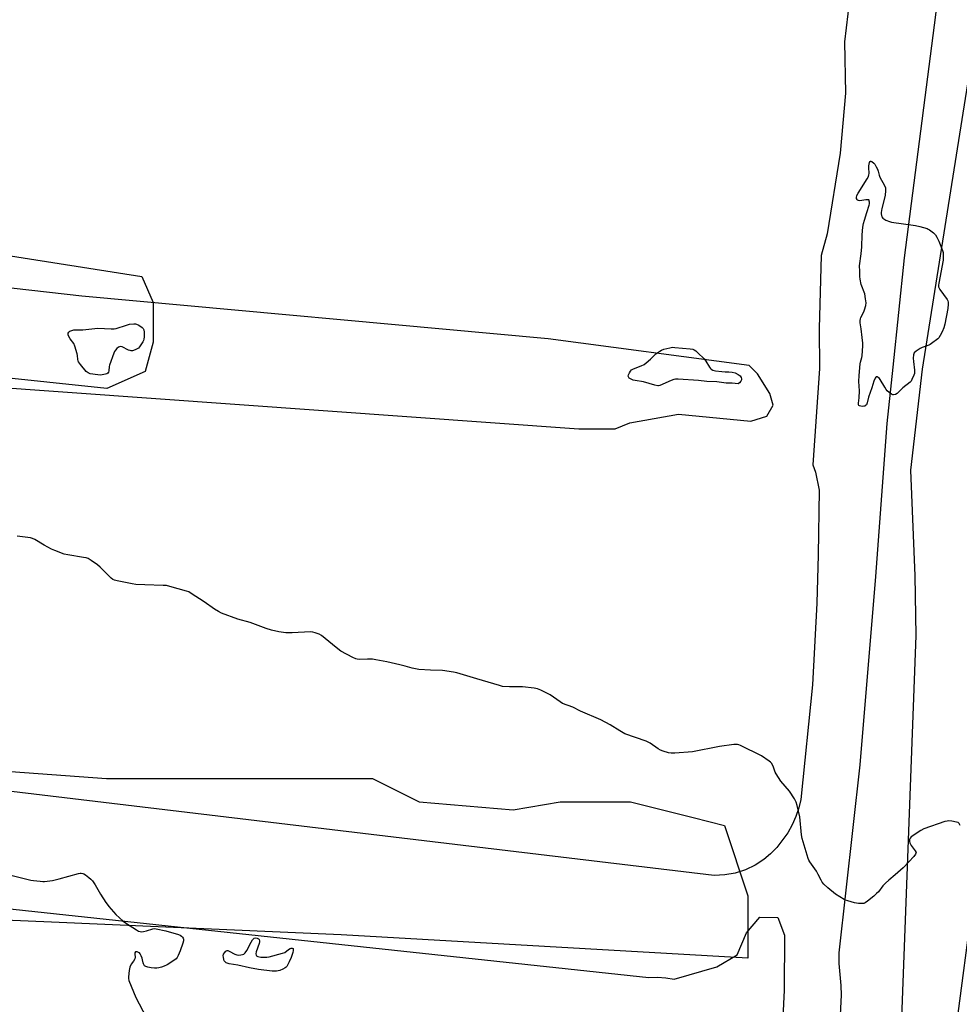
# Model space of a CAD drawing. Units: inches. Extents: x 1195768 to 1201768, y 513458 to 517458.
# Drawn here: x 1199243 to 1199744, y 513983 to 514507 of the extents above; entities that cross this region are included whole.
import ezdxf

# ---------------------------------------------------------------- set-up
doc = ezdxf.new("R2010")
doc.units = ezdxf.units.IN
doc.header["$MEASUREMENT"] = 0
for name, color, linetype in [('HYDRO-Single Line Stream', 4, 'Continuous'), ('NTRL-Farm Land', 3, 'Continuous'), ('NTRL-Trees', 3, 'Continuous'), ('Undefined', 1, 'Continuous')]:
    doc.layers.add(name, color=color, linetype=linetype)

msp = doc.modelspace()

# ---------------------------------------------------------------- linework, layer by layer
at = {"layer": 'HYDRO-Single Line Stream'}
msp.add_lwpolyline([(1199745.45, 514864.56), (1199739.96, 514762.39), (1199735.58, 514699.21), (1199733.83, 514674.06), (1199734.62, 514584.33), (1199734.38, 514533.19), (1199714.68, 514380.22), (1199708.53, 514321.99), (1199705.37, 514292.03), (1199699.34, 514210.53), (1199691.05, 514110.2), (1199679.77, 514009.96), (1199679.74, 514004.23), (1199680.88, 513992.5), (1199681.05, 513987.49), (1199674.6, 513860.38), (1199658.4, 513676.13), (1199647.88, 513510.47), (1199646.33, 513497.68), (1199640.1, 513470.27), (1199638.92, 513467.15)], dxfattribs=at)
at = {"layer": 'NTRL-Farm Land'}
for points in [[(1199701.54, 514652.14, 0), (1199682.85, 514495.26, 0), (1199683.35, 514467.87, 0), (1199680.5, 514435.96, 0), (1199673.67, 514393.06, 0), (1199670.35, 514381.41, 0), (1199669.41, 514342.6, 0), (1199669.51, 514321.28, 0), (1199665.99, 514269.92, 0), (1199667.43, 514265.99, 0), (1199669.36, 514256.4, 0), (1199668.84, 514221.92, 0), (1199668.18, 514196.32, 0), (1199665.78, 514152.8, 0), (1199659.49, 514091.66, 0), (1199658.44, 514087.14, 0), (1199656.92, 514082.63, 0), (1199654.96, 514078.21, 0), (1199652.57, 514073.93, 0), (1199646.74, 514066.11, 0), (1199643.39, 514062.7, 0), (1199639.81, 514059.7, 0), (1199635.22, 514056.7, 0), (1199630.08, 514054.26, 0), (1199624.62, 514052.49, 0), (1199619.02, 514051.46, 0), (1199613.49, 514051.2, 0), (1198836.29, 514144, 0)], [(1199766.63, 513593.92, 0), (1199742.84, 513594.34, 0), (1199722.57, 513597.06, 0), (1199703.94, 513601.41, 0), (1199685.4, 513617.42, 0), (1199678.59, 513644.73, 0), (1199679.02, 513651.93, 0), (1199683.97, 513729.79, 0), (1199691.93, 513846.3, 0), (1199713.19, 513970.61, 0), (1199720.97, 514179.08, 0), (1199720.55, 514210.8, 0), (1199718.18, 514267.1, 0), (1199724.32, 514320.97, 0), (1199751.47, 514491.95, 0)], [(1199770.91, 514187.98, 0), (1199729.28, 513872.51, 0), (1199727.94, 513852.01, 0), (1199725.49, 513810.28, 0), (1199724.49, 513802.77, 0), (1199722.36, 513794.58, 0), (1199709.88, 513760.39, 0), (1199700.27, 513731.31, 0), (1199697.52, 513717.52, 0), (1199697.45, 513714.43, 0), (1199697.7, 513711.68, 0), (1199698.26, 513709.25, 0), (1199699.13, 513707.13, 0), (1199699.69, 513706.18, 0), (1199700.33, 513705.32, 0), (1199701.05, 513704.53, 0), (1199701.84, 513703.81, 0), (1199702.72, 513703.18, 0), (1199703.68, 513702.61, 0), (1199705.84, 513701.72, 0), (1199714.3, 513699.44, 0), (1199786.99, 513678.1, 0)], [(1198912.75, 514068.32, 0), (1199578.65, 513996.75, 0), (1199583.17, 513996.96, 0), (1199587.73, 513996.71, 0), (1199592.03, 513995.92, 0), (1199614.8, 514002.54, 0), (1199625.6, 514008.86, 0), (1199630.62, 514020.56, 0), (1199637.69, 514028.89, 0), (1199647.33, 514028.76, 0), (1199650.93, 514019.47, 0), (1199650.74, 513990.03, 0), (1199648.48, 513946.61, 0)]]:
    msp.add_polyline3d(points, dxfattribs=at)
msp.add_polyline3d([(1198518.1, 514392.09, 0), (1198984.08, 514332.47, 0), (1199132.53, 514318.34, 0), (1199541.33, 514289.18, 0), (1199560.59, 514289.03, 0), (1199568.4, 514292.3, 0), (1199594.37, 514296.92, 0), (1199632.87, 514293.28, 0), (1199641.41, 514295.81, 0), (1199644.79, 514301.7, 0), (1199642.99, 514308.02, 0), (1199636.4, 514318.44, 0), (1199631.99, 514322.92, 0), (1199525.03, 514337.1, 0), (1199276.61, 514359.81, 0), (1198959.75, 514395.65, 0), (1198651.71, 514421.04, 0), (1198560.23, 514425.84, 0), (1198526.13, 514423.88, 0), (1198514.6, 514418.42, 0), (1198510.11, 514412.15, 0), (1198511.15, 514402.51, 0)], close=True, dxfattribs=at)
at = {"layer": 'NTRL-Trees'}
msp.add_lwpolyline([(1199310.33, 514319.58), (1199289.82, 514310.54), (1199158.37, 514324.41), (1199007.62, 514349.13), (1198861.09, 514363.6), (1198756.76, 514369.63), (1198647.02, 514373.85), (1198608.42, 514381.69), (1198592.75, 514394.96), (1198589.73, 514417.27), (1198601.79, 514432.35), (1198897.87, 514416.06), (1199216.86, 514384.71), (1199308.52, 514370.24), (1199314.55, 514356.37), (1199314.55, 514335.26)], close=True, dxfattribs=at)
msp.add_lwpolyline([(1199231.33, 514107.05), (1199289.67, 514102.88), (1199335.5, 514102.88), (1199368.83, 514102.88), (1199431.33, 514102.88), (1199456.33, 514090.38), (1199506.33, 514086.21), (1199531.33, 514090.38), (1199568.83, 514090.38), (1199602.17, 514082.05), (1199618.83, 514077.88), (1199631.33, 514040.38), (1199631.33, 514007.05), (1199414.67, 514019.55), (1199260.31, 514026.26), (1199223, 514027.88)], dxfattribs=at)
at = {"layer": 'Undefined'}
for points, elevation in [([(1199708.99, 514307.2), (1199708.5, 514307.27), (1199707.8, 514307.63), (1199706.68, 514308.47), (1199705.62, 514309.42), (1199705.07, 514310.08), (1199704.25, 514311.26), (1199701.76, 514315.46), (1199701.4, 514315.89), (1199700.78, 514316.42), (1199700.15, 514316.77), (1199699.78, 514316.8), (1199699.46, 514316.57), (1199699.19, 514316.17), (1199698.5, 514314.59), (1199697.46, 514310.97), (1199695.69, 514306.07), (1199694.9, 514302.97), (1199694.5, 514301.94), (1199694.11, 514301.48), (1199693.72, 514301.28), (1199693.19, 514301.16), (1199692.34, 514301.1), (1199691.49, 514301.13), (1199690.76, 514301.31), (1199690.47, 514301.57), (1199690.33, 514301.9), (1199690.29, 514302.77), (1199690.61, 514305.67), (1199690.8, 514309.38), (1199690.54, 514314.32), (1199690.61, 514317.55), (1199691.17, 514323.79), (1199691.32, 514324.64), (1199692.02, 514327.09), (1199692.18, 514327.93), (1199692.69, 514333.36), (1199692.64, 514334.74), (1199692.31, 514337.86), (1199691.72, 514342.42), (1199691.21, 514345.59), (1199691.16, 514346.88), (1199691.31, 514347.68), (1199691.6, 514348.51), (1199693.06, 514351.42), (1199693.5, 514352.51), (1199694.12, 514354.76), (1199694.3, 514356.18), (1199694.06, 514358.43), (1199693.59, 514360.95), (1199691.74, 514365.96), (1199691.11, 514368.77), (1199690.94, 514370.19), (1199691.02, 514373.17), (1199690.9, 514375.88), (1199691.66, 514382.28), (1199692.02, 514386.01), (1199692.33, 514392.44), (1199692.64, 514396.5), (1199693.02, 514398.52), (1199693.45, 514400.2), (1199694.66, 514404.33), (1199695.91, 514408.2), (1199696.07, 514409.06), (1199696.1, 514409.92), (1199696.05, 514410.44), (1199695.91, 514410.87), (1199695.79, 514411.03), (1199695.44, 514411.18), (1199694.2, 514411.15), (1199691, 514410.65), (1199690.22, 514410.69), (1199689.81, 514410.89), (1199689.52, 514411.23), (1199689.25, 514411.88), (1199689.22, 514412.36), (1199689.47, 514413.39), (1199690.06, 514414.67), (1199694.91, 514422.28), (1199695.61, 514423.59), (1199695.85, 514424.36), (1199695.95, 514425.17), (1199695.71, 514428.34), (1199695.73, 514429.2), (1199695.9, 514430.03), (1199696.24, 514431.01), (1199696.54, 514431.51), (1199696.77, 514431.68), (1199696.95, 514431.7), (1199697.34, 514431.55), (1199698.4, 514430.72), (1199698.96, 514430.03), (1199699.74, 514428.74), (1199700.39, 514427.45), (1199700.8, 514426.43), (1199701.36, 514424.21), (1199701.72, 514423.2), (1199704.15, 514418.75), (1199704.65, 514417.48), (1199704.74, 514416.08), (1199704.47, 514413.45), (1199702.75, 514406.44), (1199702.36, 514404.41), (1199702.36, 514403.57), (1199702.53, 514402.8), (1199702.8, 514402.07), (1199703.2, 514401.42), (1199703.84, 514400.9), (1199704.87, 514400.35), (1199706.75, 514399.5), (1199707.86, 514399.14), (1199720.68, 514397.45), (1199722.93, 514396.91), (1199726.81, 514395.81), (1199727.48, 514395.52), (1199728.17, 514395.11), (1199730.24, 514393.46), (1199731.23, 514392.41), (1199732.01, 514391.21), (1199733.04, 514389.09), (1199735.1, 514384.19), (1199735.39, 514383.08), (1199735.46, 514381.94), (1199735.43, 514380.2), (1199735.32, 514379.05), (1199733.06, 514366.79), (1199732.92, 514365.61), (1199732.97, 514364.83), (1199733.24, 514364.08), (1199733.67, 514363.36), (1199737.56, 514358.04), (1199737.94, 514357.32), (1199738.1, 514356.66), (1199738.12, 514355.54), (1199737.9, 514353.26), (1199736.25, 514344.83), (1199735.69, 514342.99), (1199734.92, 514340.82), (1199733.87, 514338.79), (1199733.08, 514337.61), (1199732.49, 514336.99), (1199729.27, 514334.5), (1199728.53, 514334.05), (1199727.76, 514333.7), (1199724.24, 514332.46), (1199723.17, 514331.98), (1199721.03, 514330.51), (1199720.03, 514329.57), (1199719.78, 514329.12), (1199719.65, 514328.62), (1199719.5, 514326.74), (1199719.63, 514324.99), (1199720.14, 514320.29), (1199720.16, 514319.13), (1199720.08, 514318.56), (1199719.82, 514317.74), (1199718.77, 514315.32), (1199718.34, 514314.57), (1199717.79, 514313.94), (1199713.94, 514311.01), (1199710.94, 514307.99), (1199709.99, 514307.44)], 198), ([(1199302.79, 514330.66), (1199302.27, 514330.76), (1199301.49, 514331.07), (1199297.95, 514332.88), (1199297.16, 514332.96), (1199296.62, 514332.85), (1199296.13, 514332.62), (1199295.25, 514331.9), (1199294.48, 514331.03), (1199294.03, 514330.29), (1199293.67, 514329.48), (1199291.3, 514323.12), (1199291.09, 514322.26), (1199290.89, 514320.01), (1199290.69, 514319.31), (1199290.32, 514318.74), (1199289.91, 514318.45), (1199289.14, 514318.17), (1199287.46, 514317.8), (1199286.6, 514317.71), (1199285.13, 514317.82), (1199281.03, 514318.49), (1199279.97, 514318.9), (1199278.83, 514319.74), (1199275.75, 514323.42), (1199274.72, 514324.86), (1199274.51, 514325.34), (1199274.35, 514326.05), (1199274.23, 514328.19), (1199274.11, 514329.02), (1199272.89, 514333.21), (1199272.3, 514334.52), (1199270.35, 514337.07), (1199269.59, 514338.23), (1199269.26, 514339.12), (1199269.3, 514340.03), (1199269.57, 514340.67), (1199270.13, 514341.16), (1199271.19, 514341.58), (1199272.36, 514341.84), (1199273.2, 514341.91), (1199275.71, 514341.83), (1199277.14, 514341.88), (1199285.11, 514342.68), (1199292.22, 514342.38), (1199293.69, 514342.4), (1199294.8, 514342.61), (1199300.29, 514344.35), (1199301.95, 514344.79), (1199304.27, 514345.04), (1199305.12, 514345.01), (1199305.67, 514344.89), (1199306.48, 514344.54), (1199308.03, 514343.66), (1199308.75, 514343.16), (1199309.3, 514342.57), (1199309.55, 514341.82), (1199309.66, 514340.69), (1199309.72, 514338.06), (1199309.61, 514336.94), (1199309.37, 514336.2), (1199308.97, 514335.42), (1199307.2, 514332.76), (1199306.7, 514332.16), (1199306.05, 514331.67), (1199305, 514331.19), (1199303.62, 514330.75)], 198), ([(1199619.25, 514319.52), (1199621.28, 514319.55), (1199622.97, 514319.33), (1199624.61, 514318.9), (1199626.19, 514318.14), (1199627.19, 514317.29), (1199627.73, 514316.47), (1199627.92, 514315.77), (1199627.95, 514315.29), (1199627.62, 514314.44), (1199626.94, 514313.62), (1199626.23, 514313.08), (1199623.05, 514313.39), (1199619.74, 514313.45), (1199614.78, 514314.2), (1199609.5, 514314.41), (1199604.99, 514314.85), (1199594.16, 514315.55), (1199592.77, 514315.56), (1199591.9, 514315.42), (1199590.52, 514314.91), (1199584.49, 514312.16), (1199583.82, 514311.98), (1199583.32, 514311.98), (1199581.8, 514312.3), (1199575.67, 514314.08), (1199571.31, 514314.81), (1199570.17, 514315.07), (1199569.12, 514315.55), (1199568.2, 514316.18), (1199567.7, 514316.73), (1199567.6, 514317.15), (1199567.78, 514317.88), (1199568.28, 514318.89), (1199568.88, 514319.88), (1199569.44, 514320.51), (1199570.37, 514321.03), (1199574.6, 514322.59), (1199576.1, 514323.35), (1199577.26, 514324.28), (1199579.49, 514326.29), (1199582.26, 514329), (1199584.4, 514330.55), (1199585.43, 514331.09), (1199586.55, 514331.47), (1199589.7, 514332.31), (1199591.22, 514332.55), (1199592.39, 514332.51), (1199600.53, 514331.75), (1199601.95, 514331.51), (1199602.75, 514331.21), (1199603.7, 514330.6), (1199604.78, 514329.67), (1199608, 514326.48), (1199608.98, 514325.17), (1199610.87, 514321.96), (1199611.41, 514321.29), (1199611.81, 514320.94), (1199612.75, 514320.43), (1199614.13, 514320.09), (1199617.55, 514319.6)], 198), ([(1199373.42, 514007.63), (1199375.17, 514007.73), (1199376.32, 514007.89), (1199383.5, 514009.71), (1199384.67, 514010.2), (1199386.71, 514011.81), (1199387.5, 514012.28), (1199388.03, 514012.46), (1199388.51, 514012.51), (1199389.13, 514012.3), (1199389.08, 514011.3), (1199388.89, 514010.18), (1199388.12, 514007.54), (1199387.07, 514005.18), (1199385.71, 514002.69), (1199385.35, 514002.28), (1199384.91, 514001.93), (1199383.61, 514001.25), (1199381.95, 514000.61), (1199380.29, 514000.28), (1199379.22, 514000.2), (1199377.92, 514000.26), (1199370.68, 514001.15), (1199365.85, 514001.96), (1199359.73, 514003.4), (1199355.02, 514004.18), (1199353.47, 514004.73), (1199353.02, 514004.97), (1199352.66, 514005.28), (1199352.4, 514005.71), (1199352.15, 514006.49), (1199351.95, 514007.61), (1199351.9, 514008.44), (1199352.07, 514009.23), (1199352.51, 514009.96), (1199353.28, 514010.78), (1199353.94, 514011.14), (1199354.39, 514011.13), (1199355.11, 514010.9), (1199358.03, 514009.29), (1199359.2, 514008.87), (1199360.07, 514008.81), (1199361.25, 514008.89), (1199362.11, 514009.03), (1199362.89, 514009.32), (1199363.64, 514010.05), (1199364.42, 514011.2), (1199366.76, 514015.71), (1199367.5, 514016.93), (1199368.03, 514017.49), (1199368.43, 514017.76), (1199369.16, 514017.9), (1199369.97, 514017.74), (1199370.69, 514017.39), (1199371.01, 514017.03), (1199371.2, 514016.33), (1199371.16, 514015.81), (1199370.95, 514014.99), (1199369.38, 514010.45), (1199369.25, 514009.38), (1199369.35, 514008.69), (1199369.6, 514008.35), (1199370.27, 514008.06), (1199371.96, 514007.74)], 196)]:
    msp.add_lwpolyline(points, close=True, dxfattribs=dict(at, elevation=elevation))
at = {"layer": 'Undefined', "elevation": 196}
for points in [[(1199744.47, 514077.88), (1199743.93, 514078.88), (1199743.35, 514079.4), (1199742.59, 514079.67), (1199740.03, 514080.13), (1199738.32, 514080.29), (1199737.46, 514080.19), (1199736.32, 514079.88), (1199725.03, 514076.08), (1199723.5, 514075.21), (1199718.37, 514071.72), (1199717.82, 514071.11), (1199717.53, 514070.4), (1199717.46, 514069.36), (1199717.63, 514068.6), (1199717.93, 514067.85), (1199718.33, 514067.13), (1199720.46, 514064.38), (1199720.93, 514063.48), (1199720.92, 514063.03), (1199720.73, 514062.59), (1199719.71, 514061.26), (1199717.19, 514058.41), (1199714.02, 514055.23), (1199709.9, 514051.51), (1199706.4, 514048.73), (1199704.71, 514047.14), (1199703.32, 514045.66), (1199700.86, 514042.55), (1199699.92, 514041.51), (1199698.46, 514040.2), (1199695.13, 514037.48), (1199693.79, 514036.61), (1199693.11, 514036.34), (1199692.55, 514036.24), (1199691.39, 514036.19), (1199690.22, 514036.25), (1199688.22, 514036.61), (1199684.53, 514037.59), (1199683.43, 514038), (1199682.66, 514038.39), (1199678.01, 514041.3), (1199673.97, 514044.59), (1199671.86, 514046.58), (1199670.91, 514047.65), (1199670.34, 514048.62), (1199668.87, 514051.73), (1199667.86, 514053.51), (1199664.34, 514058.37), (1199663.86, 514059.28), (1199663.49, 514060.28), (1199660.27, 514070.8), (1199659.99, 514072.85), (1199659.08, 514082.37), (1199657.68, 514088.46), (1199657.17, 514090.16), (1199656.18, 514092), (1199653.62, 514096.05), (1199648.96, 514101.41), (1199647.63, 514103.31), (1199646.42, 514105.28), (1199645.89, 514106.3), (1199644.78, 514109.45), (1199644.03, 514110.94), (1199643.46, 514111.56), (1199642.78, 514112.1), (1199638.61, 514114.86), (1199627.43, 514120.48), (1199626.61, 514120.79), (1199625.79, 514120.95), (1199624.67, 514121.04), (1199623.8, 514121), (1199616.26, 514119.81), (1199601.8, 514117.07), (1199592.51, 514116.38), (1199590.46, 514116.38), (1199589.01, 514116.55), (1199586.2, 514117.34), (1199584.86, 514117.88), (1199583.61, 514118.66), (1199579.23, 514121.65), (1199577.17, 514122.77), (1199565.76, 514126.68), (1199563.21, 514128.17), (1199558.05, 514131.5), (1199553.1, 514134.03), (1199542.2, 514138.71), (1199538.03, 514140.86), (1199532.64, 514142.84), (1199531.39, 514143.61), (1199526.06, 514147.38), (1199521.08, 514149.86), (1199519.2, 514150.64), (1199517.45, 514150.94), (1199511.23, 514151.6), (1199507.85, 514151.68), (1199504.36, 514151.61), (1199500.67, 514151.89), (1199498.97, 514152.32), (1199493.07, 514154.24), (1199486.96, 514155.91), (1199476.34, 514159.13), (1199474.57, 514159.55), (1199468.69, 514160.41), (1199462.32, 514160.6), (1199456.13, 514160.97), (1199452.47, 514161.7), (1199448.75, 514162.77), (1199446.03, 514163.45), (1199439.01, 514164.96), (1199433.09, 514166.13), (1199431.38, 514166.34), (1199428.81, 514166.48), (1199424.36, 514166.26), (1199423.3, 514166.36), (1199422.53, 514166.52), (1199420.94, 514167.23), (1199414.52, 514170.73), (1199411.98, 514172.66), (1199404.26, 514178.98), (1199403.03, 514179.72), (1199400.89, 514180.52), (1199399.52, 514180.87), (1199398.35, 514180.92), (1199388.55, 514180.46), (1199385.15, 514180.45), (1199381.47, 514181.03), (1199377.56, 514181.84), (1199374.7, 514182.71), (1199366.17, 514185.9), (1199359.68, 514187.68), (1199350.93, 514190.91), (1199349.39, 514191.73), (1199347.13, 514193.07), (1199341.72, 514196.89), (1199334.76, 514201.48), (1199333.47, 514202.21), (1199332.36, 514202.62), (1199323.45, 514205.16), (1199321.71, 514205.57), (1199319.94, 514205.71), (1199310.15, 514206.08), (1199305.36, 514206.12), (1199303.35, 514206.47), (1199295.3, 514208.17), (1199293.9, 514208.54), (1199293.13, 514208.91), (1199292.23, 514209.64), (1199286.26, 514215.45), (1199284.94, 514216.64), (1199281.57, 514218.92), (1199279.83, 514219.96), (1199278.79, 514220.34), (1199277.44, 514220.65), (1199269.13, 514221.92), (1199267.11, 514222.38), (1199262.19, 514224.23), (1199260.32, 514225.03), (1199256.47, 514227.07), (1199251.52, 514230.08), (1199250.22, 514230.75), (1199249.19, 514231.06), (1199247.86, 514231.31), (1199242.04, 514231.91)], [(1199238.77, 514051.34), (1199249.42, 514048.75), (1199250.87, 514048.5), (1199254.36, 514048.09), (1199255.81, 514047.98), (1199256.7, 514048.01), (1199260.85, 514048.57), (1199264.52, 514049.44), (1199274.83, 514052.26), (1199275.7, 514052.4), (1199276.24, 514052.4), (1199277.05, 514052.29), (1199277.56, 514052.13), (1199278.52, 514051.56), (1199280.32, 514050.15), (1199281.4, 514049.2), (1199282.15, 514048.34), (1199283.63, 514046.2), (1199286.54, 514041.27), (1199289.3, 514036.78), (1199289.96, 514035.81), (1199290.89, 514034.65), (1199294.65, 514030.43), (1199298.63, 514026.83), (1199300.26, 514025.61), (1199305.75, 514022.15), (1199306.76, 514021.6), (1199307.53, 514021.3), (1199308.32, 514021.21), (1199309.42, 514021.33), (1199311.07, 514021.72), (1199314.39, 514022.8), (1199315.23, 514022.89), (1199316.09, 514022.8), (1199321.3, 514021.69), (1199328.09, 514019.72), (1199328.9, 514019.39), (1199329.59, 514018.94), (1199330.15, 514018.38), (1199330.54, 514017.73), (1199330.64, 514017.24), (1199330.63, 514016.45), (1199330.33, 514015.08), (1199328.89, 514010.97), (1199327.86, 514008.48), (1199327.34, 514007.43), (1199326.82, 514006.75), (1199326.16, 514006.21), (1199321.92, 514003.55), (1199320.37, 514002.82), (1199319.05, 514002.31), (1199317.62, 514001.94), (1199316.46, 514001.76), (1199315.28, 514001.79), (1199313.49, 514002.03), (1199311.71, 514002.32), (1199310.61, 514002.65), (1199309.97, 514003.13), (1199309.37, 514004.05), (1199309.19, 514004.58), (1199308.92, 514006.24), (1199308.7, 514007.09), (1199308.15, 514008.46), (1199307.58, 514009.47), (1199307.21, 514009.89), (1199306.78, 514010.17), (1199306.06, 514010.44), (1199305.39, 514010.53), (1199305.05, 514010.42), (1199304.83, 514010), (1199304.81, 514009.36), (1199304.98, 514007.54), (1199304.81, 514006.76), (1199304.15, 514005.53), (1199302.89, 514003.89), (1199302.2, 514002.27), (1199301.84, 514000.57), (1199301.35, 513997.13), (1199301.35, 513996.29), (1199301.64, 513995.18), (1199305.33, 513986.22), (1199310.81, 513975.73)]]:
    msp.add_lwpolyline(points, dxfattribs=at)

doc.saveas('drawing.dxf')
